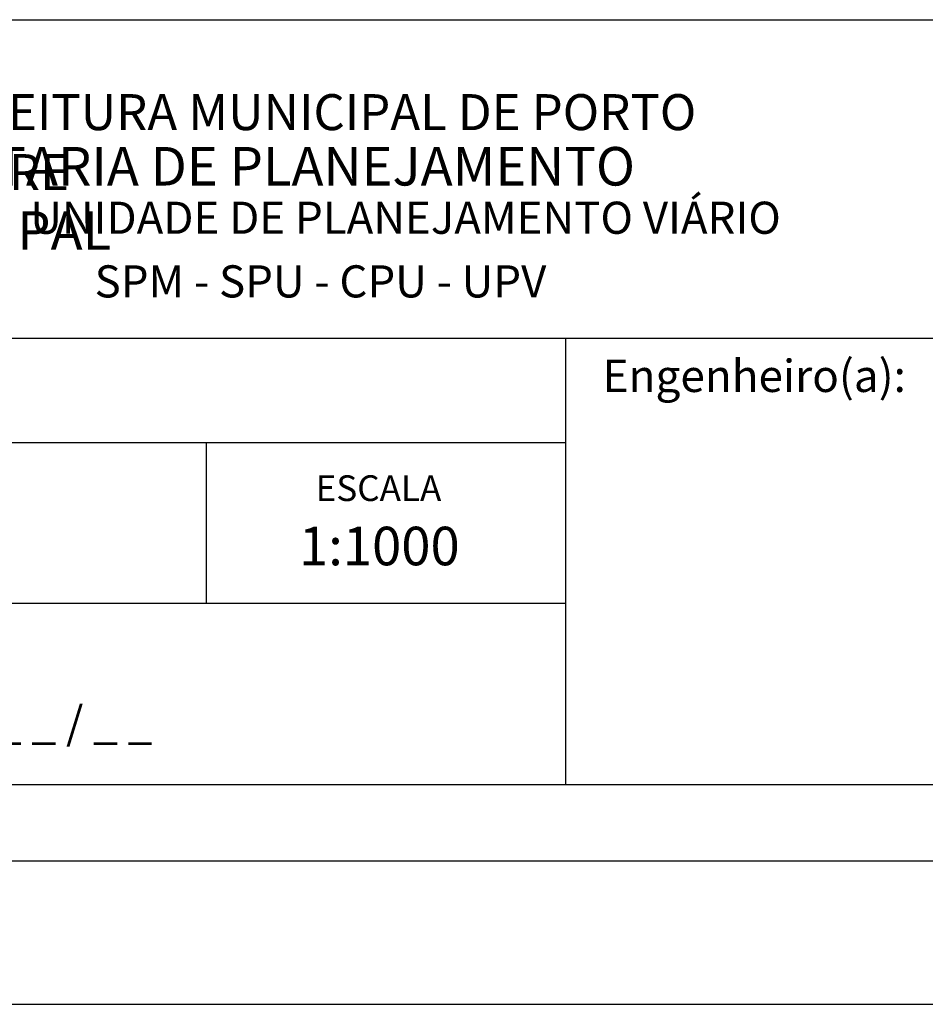
# Model space of a CAD drawing. Units: millimetres. Extents: x 177942 to 180313, y 1667064 to 1668499.
# Drawn here: x 180195 to 180258, y 1667064 to 1667133 of the extents above; entities that cross this region are included whole.
import ezdxf

# ---------------------------------------------------------------- set-up
doc = ezdxf.new("R2010")
doc.units = ezdxf.units.MM
doc.header["$LTSCALE"] = 0.2
doc.header["$MEASUREMENT"] = 0
for name, color, linetype in [('PRINT_A4_A3', 7, 'CONTINUOUS'), ('SELOMARG', 4, 'CONTINUOUS'), ('T-TEXTP', 7, 'CONTINUOUS')]:
    doc.layers.add(name, color=color, linetype=linetype)

msp = doc.modelspace()

# ---------------------------------------------------------------- linework, layer by layer
at = {"layer": 'PRINT_A4_A3'}
for p, q in [((180133.671, 1667132.931), (180298.09, 1667132.931)), ((180233.385, 1667092.279), (180133.671, 1667092.279)), ((180298.09, 1667079.656), (180133.671, 1667079.656))]:
    msp.add_line(p, q, dxfattribs=at)
at = {"layer": 'SELOMARG', "color": 6, "linetype": 'Continuous', "ltscale": 0.1524}
msp.add_line((179202.721, 1667074.368), (180302.721, 1667074.368), dxfattribs=at)
at = {"layer": 'SELOMARG', "color": 7, "linetype": 'Continuous', "ltscale": 0.1524}
msp.add_line((179177.721, 1667064.368), (180312.721, 1667064.368), dxfattribs=at)
at = {"layer": 'T-TEXTP'}
for p, q in [((180133.671, 1667110.757), (180298.09, 1667110.757)), ((180233.385, 1667079.656), (180233.385, 1667110.757)), ((180233.385, 1667103.466), (180133.671, 1667103.466)), ((180208.385, 1667092.279), (180208.385, 1667103.466))]:
    msp.add_line(p, q, dxfattribs=at)

# ---------------------------------------------------------------- texts
at = {"layer": 'T-TEXTP', "attachment_point": 1}
for s, insert, char_height in [('{\\fArial|b0|i0|c0|p34;\\H1.12x;PREFEITURA MUNICIPAL DE PORTO ALEGRE}', (180186.338, 1667127.747), 2.23755), ('{\\fArial|b1|i0|c0|p34;\\H1.034x;SECRETARIA DE PLANEJAMENTO MUNICIPAL}', (180182.483, 1667124.067), 2.59556), ('{\\fArial|b0|i0|c0|p34;UNIDADE DE PLANEJAMENTO VIÁRIO}', (180196.127, 1667120.258), 2.23755), ('{\\fArial|b0|i0|c0|p34;SPM - SPU - CPU - UPV}', (180200.603, 1667115.827), 2.23755), ('{\\fArial|b0|i0|c0|p34;Engenheiro(a):}', (180235.953, 1667109.256), 2.25), ('{\\fArial|b0|i0|c0|p34;ESCALA}', (180215.984, 1667101.204), 1.79004), ('{\\fArial|b0|i0|c0|p34;1:1000}', (180214.826, 1667097.623), 2.68506), ('{\\fArial|b0|i0|c0|p34;_ _ / _ _ / _ _}', (180187.113, 1667085.11), 2.25)]:
    msp.add_mtext(s, dxfattribs=dict(at, insert=insert, char_height=char_height))

doc.saveas('drawing.dxf')
